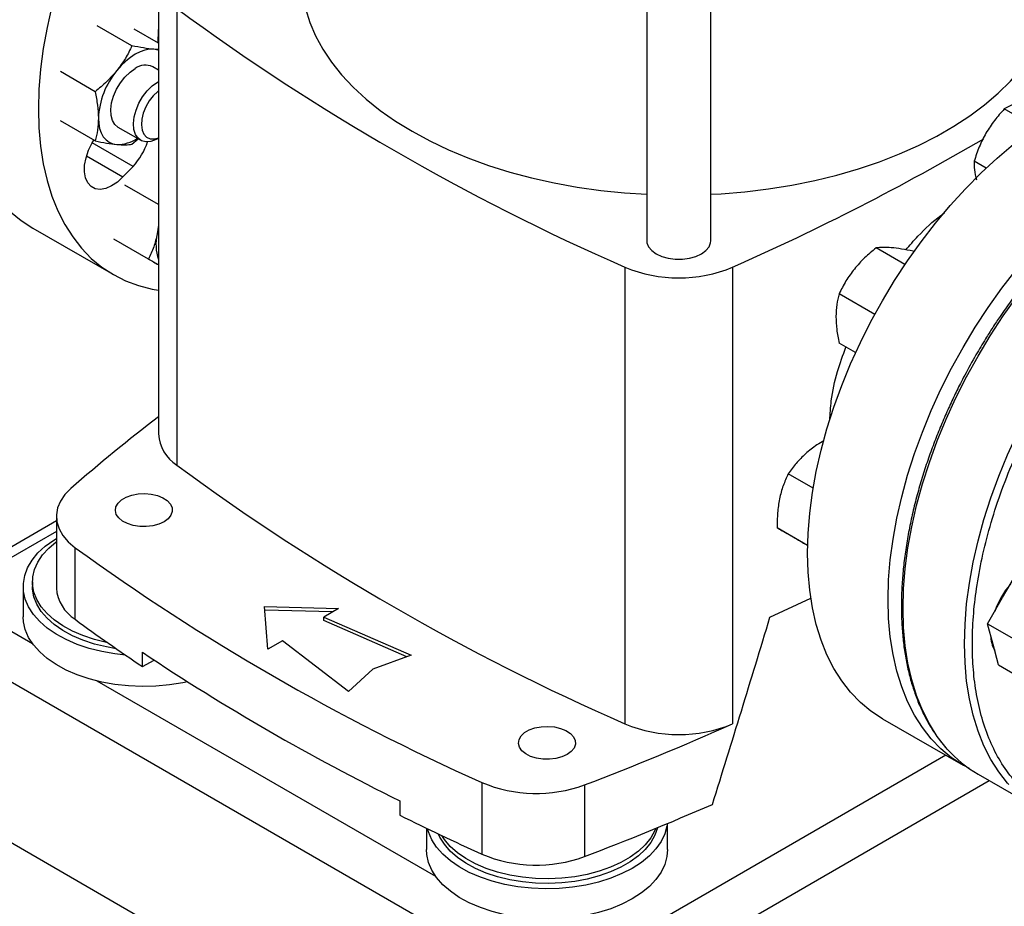
# Model space of a CAD drawing. Extents: x 0.4 to 10.6, y 0.4 to 8.1.
# Drawn here: x 2.7 to 3, y 4.8 to 5.1 of the extents above; entities that cross this region are included whole.
import ezdxf

# ---------------------------------------------------------------- set-up
doc = ezdxf.new("R2010")
doc.units = 0
doc.linetypes.add('SLD-SOLID', pattern=[0])
doc.layers.get('0').update_dxf_attribs({"linetype": 'CONTINUOUS'})

msp = doc.modelspace()

# ---------------------------------------------------------------- linework, layer by layer
at = {"color": 7, "linetype": 'SLD-SOLID'}
for p, q in [((2.868736902518397, 5.101298850276598), (2.868736902518397, 4.995319155165503)), ((2.887897007505282, 4.995319155165503), (2.887897007505282, 5.1012988502766)), ((2.722617365258526, 5.074109079124677), (2.722617365258526, 4.937483155876077)), ((2.728113151355171, 5.064805401977858), (2.728113151355171, 4.928179478729258)), ((2.714698015149226, 5.053646850121151), (2.704324144680538, 5.059635558045125)), ((2.722617365258526, 5.054465388676926), (2.715372688136574, 5.058647651769579)), ((2.722419396954955, 5.055349535541322), (2.722424930913586, 5.054576478671766)), ((2.722617365258526, 5.052530364742659), (2.721209102967162, 5.052583220156206)), ((2.722617365258526, 5.046370722105202), (2.720892741309015, 5.047366326319223)), ((2.703649471679772, 5.039902567099595), (2.693275601224485, 5.045891275022334)), ((2.985210792649564, 5.029247885989641), (2.975723957326232, 5.034724519448382)), ((2.703649471666388, 5.025170377784618), (2.693275601224491, 5.031159085724014)), ((2.7104769211774, 5.029323641686287), (2.717297323342296, 5.02538630732501)), ((2.714698015154552, 5.024182471516555), (2.716568023909185, 5.025796264587584)), ((2.722506430540796, 5.025902707386658), (2.722617365258526, 5.025966769456438)), ((2.970294906314881, 5.017025874931817), (2.966702859370142, 5.019099519494238)), ((2.715006262934711, 5.017555501363957), (2.712005626204356, 5.014388010491039)), ((2.722617365258526, 5.006156181490168), (2.712561945162319, 5.011961051930355)), ((2.722617365258526, 4.999919570938052), (2.722271656209713, 4.997334478243372)), ((2.684993247795007, 4.99908346305758), (2.70912025082762, 4.985155240677402)), ((2.722617365258524, 4.998768908143284), (2.722271656209713, 4.997334478243372)), ((2.719633864584473, 4.989835966124277), (2.709259994140357, 4.995824674058419)), ((2.946005844671794, 4.988157511158352), (2.937359241681594, 4.993149088815863)), ((2.948668629389127, 4.992010600359173), (2.948407785137617, 4.992161182540332)), ((2.722617365258526, 4.988111934880945), (2.718281092096444, 4.990615212103426)), ((2.862200767273811, 4.987398268965181), (2.862200767273812, 4.85077234571658)), ((2.894433142749856, 4.987398268965182), (2.894433142749855, 4.850772345716583)), ((2.936965597004874, 4.973253863654262), (2.926310698225524, 4.9794048057931)), ((2.931241897647835, 4.961825895662436), (2.926310698225524, 4.964672616494771)), ((2.918507355775518, 4.921259725811507), (2.911079245293321, 4.925547882716883)), ((2.692068854098415, 4.912833843126233), (2.692068854098415, 4.891402325753904)), ((2.692068854098415, 4.911465545181063), (2.656496270734967, 4.890929929918206)), ((2.916852967549012, 4.904172230182864), (2.907777294271334, 4.909411504844973)), ((2.697675520732853, 4.882042455123963), (2.697675520732853, 4.903473972496292)), ((2.916852930592257, 4.90417055856212), (2.916798392227423, 4.904202042889975)), ((2.97521228431246, 4.888524440539474), (2.979722833290485, 4.896336940516542)), ((2.682154330661858, 4.891896232540568), (2.682154330661858, 4.882787837657327)), ((2.684910236173669, 4.893284351920774), (2.684910236173669, 4.891896232540568)), ((2.905595212392556, 4.882633943923043), (2.917795932116249, 4.888412349876653)), ((2.970701735334401, 4.880711940562409), (2.97521228431246, 4.888524440539474)), ((2.754318078849033, 4.885854985418792), (2.776473163364546, 4.885252321950413)), ((2.755362035711011, 4.873065127367759), (2.754318078849033, 4.885854985418792)), ((2.776473163364546, 4.885252321950413), (2.772065345502819, 4.882707742861728)), ((2.774700468513947, 4.884228966995885), (2.754405739583402, 4.884781024999479)), ((2.772065345502819, 4.882707742861728), (2.798280262259418, 4.871324099570242)), ((2.772065345502819, 4.88163616699311), (2.772065345502819, 4.882707742861728)), ((2.796943479152092, 4.870833012367417), (2.772065345502819, 4.88163616699311)), ((2.972352710845396, 4.874549927377337), (2.970701735334401, 4.880711940562409)), ((2.970701735334401, 4.880711940562409), (2.978553754000365, 4.876179066671465)), ((2.653228583434045, 4.877945024395604), (2.843576063161494, 4.7680597633225)), ((2.759769853572739, 4.875609706456444), (2.755362035711011, 4.873065127367759)), ((2.779489038743633, 4.860476157139527), (2.759769853572739, 4.875609706456444)), ((2.97400368635635, 4.868387914192252), (2.972352710845396, 4.874549927377337)), ((2.717842612766684, 4.867874944065035), (2.717842612766684, 4.8721612475395)), ((2.798280262259418, 4.871324099570242), (2.786796736777549, 4.867105455291631)), ((2.717842612766684, 4.867874944065035), (2.721287751467072, 4.869863780303199)), ((2.97400368635635, 4.868387914192252), (2.981855705022333, 4.863855040301334)), ((2.786796736777549, 4.867105455291631), (2.779489038743633, 4.860476157139527)), ((2.939254741292533, 4.852301427204941), (2.963381744325145, 4.838373204824764)), ((2.967856512332095, 4.83571421054037), (2.986241288642944, 4.825100905086676)), ((2.649156824284883, 4.832181844418997), (2.847647822310872, 4.717595430298999)), ((2.819404938234392, 4.833201075573323), (2.819404938234392, 4.811769558200993)), ((2.850086053707862, 4.832474129507156), (2.850086053707862, 4.811042612134826)), ((2.794863430140022, 4.827698076095087), (2.794863430140022, 4.823411772620622)), ((2.874967823515207, 4.81314672575644), (2.874967823515207, 4.820958149885529)), ((2.802789345824918, 4.819536868420551), (2.802789345824918, 4.81314672575644))]:
    msp.add_line(p, q, dxfattribs=at)
at = {"color": 8, "linetype": 'SLD-SOLID'}
for p, q in [((2.715006262934711, 5.017555501363957), (2.702766548884523, 5.024621337884572)), ((2.701093143877471, 5.020687652446701), (2.712005626204356, 5.014388010491039)), ((2.692068854098414, 4.908337191418664), (2.659630180742017, 4.889610743893659)), ((2.68495887187937, 4.874735510785891), (2.659630202664164, 4.889357440287308)), ((2.805593887042429, 4.805094398885005), (2.704295018892014, 4.863572990716412)), ((2.958195448428603, 4.841367189717077), (2.850697485527201, 4.77930993665987)), ((2.857379388726951, 4.768059325259731), (2.97121514900117, 4.833775310861953))]:
    msp.add_line(p, q, dxfattribs=at)
at = {"color": 7, "linetype": 'SLD-SOLID', "flags": 128}
for points in [[(2.732253962885845, 5.141862081950967), (2.729389486816227, 5.138661325701689), (2.72497129150648, 5.133383696663555), (2.720717010260387, 5.127872847313911), (2.716644860563374, 5.122152375955715), (2.712772279985609, 5.116246778525544), (2.709115851511658, 5.110181343698237), (2.70569123252959, 5.103982044596907), (2.702513087783643, 5.097675427572042), (2.699595026577539, 5.091288498525948), (2.696949544497349, 5.084848607269343), (2.694587969903484, 5.078383330405257), (2.692520415420909, 5.071920353241789), (2.690755734635336, 5.065487351239367), (2.689301484180808, 5.059111871500177), (2.68816389138103, 5.052821214807247), (2.687347827583019, 5.046642318718292), (2.686856787297241, 5.040601642214968), (2.686692873233587, 5.034725052401443)], [(2.76545606262338, 5.074109079124685), (2.765470560079031, 5.073064813460676), (2.765818312822231, 5.068893114969809), (2.766628346617071, 5.064742849994475), (2.767897332860937, 5.060631072863687), (2.769620057017155, 5.056574679751647), (2.771789440042645, 5.05259033924775), (2.774396567477224, 5.048694423861763), (2.777430726075036, 5.044902942745676), (2.780879447827577, 5.041231475908667), (2.784728561197419, 5.037695110195497), (2.788962249352091, 5.03430837729143), (2.793563115158843, 5.031085194008418), (2.798512252673193, 5.028038805097944), (2.803789324827507, 5.025181728825488), (2.809372647000375, 5.022525705530295), (2.81523927612337, 5.020081649381801), (2.821365104959038, 5.017859603530968), (2.827724961162705, 5.015868698840824), (2.834292710721047, 5.014117116365788), (2.841041365342352, 5.012612053733965), (2.847943193357196, 5.011359695570543), (2.854969833673832, 5.010365188083845), (2.862092412319987, 5.009632617918456), (2.868736902518397, 5.009191019554471)], [(2.887897007505282, 5.009191019554472), (2.890953365700657, 5.00936554246014), (2.898112957892327, 5.009965947299182), (2.905191204061932, 5.010829930025552), (2.912159018177681, 5.011953940348906), (2.918987767996782, 5.013333359469727), (2.925649392721466, 5.01496251905896), (2.932116518306825, 5.0168347245504), (2.938362569946634, 5.018942282650097), (2.944361881274933, 5.021276532949749), (2.950089799834624, 5.023827883514178), (2.955522788379711, 5.026585850296653), (2.960638521594891, 5.029539100220085), (2.96541597783506, 5.032675497747066), (2.969835525507766, 5.035982154747402), (2.973879003743634, 5.039445483458205), (2.977529797023267, 5.043051252318919), (2.980772903453986, 5.04678464445186), (2.983594996415825, 5.050630318547945), (2.985984479323466, 5.054572471907419), (2.987931533279099, 5.058594905376538), (2.989428157420379, 5.062681089913366), (2.990468201797683, 5.06681423450916), (2.991047392645578, 5.070977355186219), (2.991177847400283, 5.074109079124685)], [(2.722617365258526, 5.060101171664368), (2.722583767790468, 5.059670858898106), (2.722419396954955, 5.055349535541322)], [(2.721209102967162, 5.052583220156206), (2.719912925771534, 5.052573082007884), (2.718544404706206, 5.0523194971578), (2.717126955546034, 5.051826804513045), (2.715684831239137, 5.05110343418137), (2.714242706932241, 5.050161763229708), (2.712825257772066, 5.04901790390912), (2.711456736706737, 5.047691427969721), (2.710160559511125, 5.04620503178259)], [(2.722617365258528, 5.052281388677202), (2.722410758341889, 5.052349738136231), (2.721209102967162, 5.052583220156206)], [(2.662565870200975, 5.048653274781622), (2.662729784264629, 5.042965936117668), (2.663220824550407, 5.03749220266058), (2.664036888348418, 5.032255513777364), (2.665174481148195, 5.027278293773771), (2.666628731602724, 5.022581855869971), (2.668393412388298, 5.018186310934079), (2.670460966870872, 5.014110481364326), (2.672822541464738, 5.010371820488664), (2.675468023544927, 5.00698633782693), (2.678386084751032, 5.003968530535634), (2.681564229496979, 5.001331321328895), (2.684988848479046, 4.999086003141411), (2.684993247795007, 4.99908346305758)], [(2.710476921173302, 5.029323641679186), (2.709588325996294, 5.030052294953451), (2.708842271466745, 5.031246598842034), (2.708416167427194, 5.032772815331112), (2.708329938028947, 5.034559580233925), (2.708587615262832, 5.036523346409461), (2.709177150427778, 5.038572290333923), (2.710070977514694, 5.040610605666641), (2.711227302162413, 5.04254298304808), (2.712592055915572, 5.04427906665957), (2.714101424405485, 5.045737679160954), (2.715684831239109, 5.046850617452798)], [(2.916827363698501, 4.901871238928982), (2.916991277762155, 4.907747828742508), (2.917482318047933, 4.913788505245832), (2.918298381845944, 4.919967401334787), (2.919435974645721, 4.926258058027718), (2.92089022510025, 4.932633537766906), (2.922654905885823, 4.939066539769328), (2.924722460368398, 4.945529516932797), (2.927084034962264, 4.951994793796882), (2.929729517042453, 4.958434685053488), (2.932647578248557, 4.964821614099581), (2.935825722994504, 4.971128231124447), (2.939250341976572, 4.977327530225777), (2.942906770450523, 4.983392965053084), (2.946779351028288, 4.989298562483255), (2.950851500725301, 4.995019033841452), (2.955105781971394, 5.000529883191095), (2.959523977281142, 5.005807512229228), (2.964087167263934, 5.010829321338074), (2.968775811639709, 5.015573806360066), (2.973569832913438, 5.020020650681953), (2.978448702350035, 5.024150812233658), (2.983391527881554, 5.027946605029341), (2.988377143570233, 5.031391774901513), (2.993384200244289, 5.034471569103866), (2.998391256918344, 5.037172799484808), (3.003376872607023, 5.039483898961149), (3.008319698138542, 5.041394971050122), (3.013198567575139, 5.042897832247652), (3.017992588848868, 5.043986047071365), (3.022681233224644, 5.044654955618322), (3.027244423207435, 5.044901693519431), (3.031662618517182, 5.044725204205119), (3.035916899763275, 5.044126243429726), (3.039989049460289, 5.043107376035248), (3.043861630038053, 5.041672964968286), (3.047513659196043, 5.039831692681073)], [(2.722506430540796, 5.025902707386658), (2.721907442937555, 5.025584977563721), (2.720343235471928, 5.025028576271224), (2.718880120626908, 5.02491073002543), (2.717586512026513, 5.025236949185811), (2.716522897371157, 5.025991980106999), (2.715739010099998, 5.027140518382274), (2.71527150391061, 5.028628859638393), (2.715142238872811, 5.030387410692391), (2.715357259276103, 5.032333943651474), (2.715906511005404, 5.03437744079789), (2.716764311660302, 5.036422350476258), (2.717890551435552, 5.038373054982769), (2.719232568610987, 5.040138341542754), (2.72072761195503, 5.041635667318641), (2.722305774902535, 5.042795019021307), (2.722617365258526, 5.042977029766329)], [(2.722617365258526, 5.04014951483417), (2.722432587314212, 5.040002158138844), (2.721068927621196, 5.038693134115666), (2.719846233394261, 5.037116401204702), (2.718830420395665, 5.03535696148531), (2.718076251367096, 5.033509666808173), (2.717624383756093, 5.03167410530749), (2.717499177862527, 5.02994923257888), (2.717707383568527, 5.028428036957608), (2.718237776450593, 5.027192526493367), (2.719061762891164, 5.026309307875082), (2.720134921567949, 5.025825995647077), (2.721399398218905, 5.025768645296666), (2.722617365258526, 5.026073888754792)], [(2.686692873233587, 5.034725052401443), (2.686856787297241, 5.02903771373749), (2.687347827583019, 5.023563980280403), (2.68816389138103, 5.018327291397187), (2.689301484180808, 5.013350071393593), (2.690755734635336, 5.008653633489793), (2.69252041542091, 5.0042580885539), (2.694587969903484, 5.000182258984148), (2.69694954449735, 4.996443598108486), (2.69959502657754, 4.993058115446753), (2.702513087783644, 4.990040308155455), (2.70569123252959, 4.987403098948717), (2.709115851511658, 4.985157780761234), (2.71277227998561, 4.98331396839019), (2.716644860563374, 4.981879557323227), (2.720717010260388, 4.98086068992875), (2.722617365258526, 4.98053791962359)], [(2.704636287783092, 5.03196679562205), (2.704730809603975, 5.030356049986398), (2.705012757772064, 5.028881997226597), (2.705477308076032, 5.02756985879405), (2.706116511931381, 5.026442085741132), (2.706919432382925, 5.025517974577457), (2.707872331239126, 5.024813337101246), (2.70895890413636, 5.024340229855079), (2.710160559511115, 5.024106747835095)], [(2.940954366731112, 4.887943016548805), (2.941118280794767, 4.893819606362331), (2.941609321080544, 4.899860282865655), (2.942425384878555, 4.90603917895461), (2.943562977678333, 4.91232983564754), (2.945017228132861, 4.918705315386729), (2.946781908918434, 4.925138317389152), (2.94884946340101, 4.931601294552619), (2.951211037994875, 4.938066571416705), (2.953856520075064, 4.944506462673311), (2.956774581281169, 4.950893391719402), (2.959952726027115, 4.95720000874427), (2.963377345009183, 4.963399307845599), (2.967033773483135, 4.969464742672906), (2.970906354060899, 4.975370340103078), (2.974978503757913, 4.981090811461274), (2.979232785004006, 4.986601660810917), (2.983650980313754, 4.99187928984905), (2.988214170296545, 4.996901098957895), (2.99290281467232, 5.001645583979888), (2.99769683594605, 5.006092428301776), (3.002575705382646, 5.01022258985348), (3.007518530914166, 5.014018382649165), (3.012504146602845, 5.017463552521335), (3.0175112032769, 5.020543346723688), (3.022518259950955, 5.023244577104632), (3.027503875639635, 5.025555676580971), (3.032446701171154, 5.027466748669945), (3.03732557060775, 5.028969609867474), (3.04211959188148, 5.030057824691188), (3.046808236257255, 5.030726733238144), (3.051371426240046, 5.030973471139252), (3.055789621549794, 5.030796981824942), (3.060043902795887, 5.03019802104955), (3.064116052492901, 5.029179153655071), (3.067988633070665, 5.027744742588109), (3.071645061544617, 5.025900930217065), (3.073468310401928, 5.024774621341274)], [(2.712005626204356, 5.014388010491039), (2.710331554461547, 5.012848962472898), (2.708590965404368, 5.01168595388623), (2.70685993112689, 5.010949813787009), (2.705214106133463, 5.010672715029962), (2.703725420873845, 5.010866768160438), (2.702458938037385, 5.011523492125468), (2.701470009001295, 5.012614184936467), (2.700801854709861, 5.01409117808387), (2.700483676711779, 5.015889919879735), (2.700529380912351, 5.017931796676264), (2.7009369698187, 5.020127568659436), (2.70168862983979, 5.022381270057102), (2.702751509825835, 5.024594403303726), (2.703232007986509, 5.025411374443777)], [(2.868736902518397, 4.995319155165503), (2.868797139877687, 4.994699941610929), (2.8692745031598, 4.993492564455019), (2.870205292735764, 4.99237678018451), (2.871542834929603, 4.991408538881837), (2.873220059790627, 4.990636392208937), (2.875152864260824, 4.990099058824196), (2.877244329453369, 4.989823482867232), (2.87938958057031, 4.989823482867232), (2.881481045762855, 4.990099058824196), (2.883413850233051, 4.990636392208938), (2.885091075094075, 4.991408538881837), (2.886428617287914, 4.99237678018451), (2.887359406863879, 4.993492564455019), (2.887836770145991, 4.994699941610929), (2.887897007505281, 4.995319155165503)], [(2.696416276770181, 4.921185803452206), (2.694624626641848, 4.91935564397083), (2.693289010096795, 4.917399944541358), (2.69243513678727, 4.915356350962967), (2.692079443156751, 4.913264200933614), (2.692228776050302, 4.911163766827809), (2.692880260917754, 4.909095480482541), (2.694021357146724, 4.907099154913665), (2.695630099460322, 4.905213217944151), (2.697675520732853, 4.903473972496292)], [(2.724275320265156, 4.911233813698058), (2.722721716189647, 4.910524655674246), (2.720926694067351, 4.910041447061482), (2.718987024005506, 4.909810237761153), (2.717007274119211, 4.909843492326488), (2.715094173237275, 4.91013941799526), (2.713350857123431, 4.910682061338069), (2.711871308400616, 4.911442168311846), (2.710735289923445, 4.912378761352889), (2.71000404474207, 4.913441348487926), (2.709716994473494, 4.914572645369469), (2.709889614071995, 4.915711663489805), (2.710512597570339, 4.916796998087247), (2.711552359766875, 4.917770138492716), (2.712952846812458, 4.918578622455065), (2.714638558087955, 4.919178864394617), (2.716518616462176, 4.919538505113043), (2.718491667501531, 4.919638156286123), (2.720451343513783, 4.919472445693323), (2.722291997857869, 4.919050306835593), (2.723914400381662, 4.91839449732802), (2.725231086945163, 4.917540372030907), (2.726171074634922, 4.916533977060104), (2.726683688471276, 4.915429567428983), (2.726741293309622, 4.914286682146622), (2.726340783658216, 4.913166934454418), (2.725503751096032, 4.912130690240295), (2.724275320265156, 4.911233813698058)], [(2.7127984659039, 4.87130085923716), (2.709568363949749, 4.871673241913909), (2.705631673261629, 4.872375939909573), (2.701859397928476, 4.873333114772124), (2.69830071532821, 4.874532288263415), (2.69500201833083, 4.87595782732309), (2.692006310496403, 4.877591147869423), (2.689352645457896, 4.879410957071253), (2.687075617797341, 4.881393530932593), (2.685204912052562, 4.883513023571205), (2.683764915733816, 4.885741804159198), (2.682774401395309, 4.888050817133128), (2.682246281906239, 4.890409960977699), (2.682187442111801, 4.892788480645051), (2.682598649078701, 4.895155368493843), (2.683474542095263, 4.897479768521279), (2.684803702556511, 4.899731378618289), (2.686568802823145, 4.901880845603864), (2.688746832113815, 4.90390014788866), (2.691309396485853, 4.905762960779271), (2.692068854098415, 4.906239450051405)], [(2.707328645871543, 4.875102304002063), (2.707101154616097, 4.875148348729588), (2.703463706062637, 4.876036421479176), (2.700033734394075, 4.877166617364234), (2.696859388894048, 4.878523070911958), (2.693985230415125, 4.880086740487917), (2.691451605842117, 4.881835675598873), (2.689294081710256, 4.883745325029579), (2.687542944929, 4.885788881488034), (2.686222777620221, 4.887937657921091), (2.685352112039091, 4.890161490217805), (2.684943170421846, 4.892429160647432), (2.685001693412382, 4.894708836087935), (2.685526859476196, 4.896968514893237), (2.686511296432929, 4.899176476126192), (2.687941184945622, 4.901301724850997), (2.68979645251391, 4.903314427234162), (2.692051055247932, 4.905186329346122), (2.692068854098415, 4.90519937149577)], [(2.939254741292533, 4.852301427204941), (2.939250341976571, 4.852303967288773), (2.935825722994503, 4.854549285476256), (2.932647578248557, 4.857186494682995), (2.929729517042452, 4.860204301974291), (2.927084034962263, 4.863589784636025), (2.924722460368397, 4.867328445511688), (2.922654905885823, 4.87140427508144), (2.92089022510025, 4.875799820017332), (2.919435974645721, 4.880496257921132), (2.918298381845944, 4.885473477924727), (2.917482318047933, 4.890710166807942), (2.916991277762155, 4.896183900265029), (2.916827363698501, 4.901871238928982)], [(2.709969394454183, 4.873255567279406), (2.707101154616097, 4.873760229349382), (2.703463706062637, 4.87464830209897), (2.700033734394075, 4.875778497984029), (2.696859388894048, 4.877134951531752), (2.693985230415125, 4.878698621107711), (2.691451605842117, 4.880447556218667), (2.689294081710256, 4.882357205649374), (2.687542944929, 4.884400762107829), (2.686222777620221, 4.886549538540885), (2.685352112039091, 4.888773370837599), (2.684943170421846, 4.891041041267226), (2.684910236173669, 4.891896232540568)], [(2.965273275840703, 4.837355017050956), (2.963377345009183, 4.838375744908595), (2.959952726027115, 4.840621063096079), (2.956774581281169, 4.843258272302817), (2.953856520075064, 4.846276079594114), (2.951211037994875, 4.849661562255847), (2.948849463401009, 4.85340022313151), (2.946781908918434, 4.857476052701262), (2.945017228132861, 4.861871597637156), (2.943562977678333, 4.866568035540956), (2.942425384878555, 4.871545255544549), (2.941609321080544, 4.876781944427765), (2.941118280794767, 4.882255677884853), (2.940954366731112, 4.887943016548805)], [(2.73130999785865, 4.863367432757784), (2.72988473387145, 4.863067597710294), (2.725914889011868, 4.862430082851197), (2.721845036770768, 4.862057962459171), (2.717728233896151, 4.861956087692613), (2.713618149209326, 4.862125786644899), (2.709568363949749, 4.862564847030668), (2.705631673261629, 4.863267545026332), (2.701859397928476, 4.864224719888883), (2.69830071532821, 4.865423893380174), (2.69500201833083, 4.866849432439849), (2.692006310496403, 4.868482752986183), (2.689352645457896, 4.870302562188012), (2.687075617797341, 4.872285136049352), (2.685204912052562, 4.874404628687964), (2.683764915733816, 4.876633409275958), (2.682774401395309, 4.878942422249888), (2.682246281906239, 4.881301566094458), (2.682154330661858, 4.882787837657327)], [(2.844910335428214, 4.841592701797171), (2.843356731352705, 4.840883543773359), (2.84156170923041, 4.840400335160594), (2.839622039168565, 4.840169125860266), (2.83764228928227, 4.8402023804256), (2.835729188400334, 4.840498306094372), (2.833985872286489, 4.841040949437181), (2.832506323563675, 4.841801056410959), (2.831370305086504, 4.842737649452001), (2.830639059905129, 4.843800236587039), (2.830352009636552, 4.84493153346858), (2.830524629235054, 4.846070551588919), (2.831147612733397, 4.84715588618636), (2.832187374929934, 4.848129026591828), (2.833587861975516, 4.848937510554178), (2.835273573251013, 4.849537752493729), (2.837153631625235, 4.849897393212155), (2.839126682664589, 4.849997044385235), (2.841086358676841, 4.849831333792435), (2.842927013020927, 4.849409194934705), (2.844549415544721, 4.848753385427132), (2.845866102108222, 4.84789926013002), (2.846806089797981, 4.846892865159217), (2.847318703634335, 4.845788455528095), (2.847376308472682, 4.844645570245734), (2.846975798821275, 4.843525822553531), (2.846138766259091, 4.842489578339408), (2.844910335428214, 4.841592701797171)], [(2.874894489259882, 4.820927637911905), (2.87478767257229, 4.820176037842831), (2.87414307130288, 4.81782656215404), (2.873038743520129, 4.815534819497717), (2.871489085825538, 4.813330686244155), (2.869514300377051, 4.811242896641104), (2.867140131523035, 4.809298668218899), (2.864397530185325, 4.807523346968339)], [(2.864397530185325, 4.807523346968339), (2.861322250366626, 4.805940076916929), (2.857954383042409, 4.804569498411091), (2.854337833513735, 4.803429479037674), (2.850519749034509, 4.802534880692647), (2.846549904174927, 4.801897365833551), (2.842480051933828, 4.801525245441526), (2.83836324905921, 4.801423370674966), (2.834253164372385, 4.801593069627254), (2.830203379112808, 4.802032130013021), (2.826266688424688, 4.802734828008687), (2.822494413091535, 4.803692002871236), (2.81893573049127, 4.804891176362528), (2.81563703349389, 4.806316715422202), (2.812641325659463, 4.807950035968537), (2.809987660620955, 4.809769845170366), (2.807710632960401, 4.811752419031706), (2.805839927215621, 4.813871911670318), (2.804399930896876, 4.816100692258312), (2.803409416558369, 4.818409705232241), (2.803137221386242, 4.819369368496162)], [(2.871915550522853, 4.819694799304832), (2.871159770644039, 4.817458552991339), (2.869950484077742, 4.815288136178352), (2.868305016154205, 4.813215520555384), (2.866246465636163, 4.811269801102552), (2.863803730060492, 4.809478291455902), (2.861011100080133, 4.80786614048384), (2.857907778098488, 4.806455979252131), (2.854537327953615, 4.805267603333358), (2.850947063377428, 4.80431769492047), (2.847187383814623, 4.803619588645356), (2.843311066924939, 4.803183084389853), (2.839372527700518, 4.803014309716879), (2.835427054598687, 4.803115633852882), (2.83153003341321, 4.803485634429101), (2.827736169779156, 4.804119117448495), (2.824098721225696, 4.805007190198083), (2.820668749557134, 4.806137386083141), (2.817494404057108, 4.807493839630864), (2.814620245578185, 4.809057509206824), (2.812086621005176, 4.810806444317779), (2.809929096873315, 4.812716093748487), (2.80817796009206, 4.814759650206942), (2.806857792783281, 4.816908426639998), (2.806458880289054, 4.81778071708894)], [(2.871427873497027, 4.819494195361066), (2.871159770644039, 4.818846672371545), (2.869950484077742, 4.816676255558558), (2.868305016154205, 4.81460363993559), (2.866246465636163, 4.812657920482757), (2.863803730060492, 4.810866410836108), (2.861011100080133, 4.809254259864046), (2.857907778098488, 4.807844098632336), (2.854537327953615, 4.806655722713564), (2.850947063377428, 4.805705814300675), (2.847187383814623, 4.805007708025562), (2.843311066924939, 4.804571203770059), (2.839372527700518, 4.804402429097085), (2.835427054598687, 4.804503753233088), (2.83153003341321, 4.804873753809306), (2.827736169779156, 4.8055072368287), (2.824098721225696, 4.806395309578289), (2.820668749557134, 4.807525505463347), (2.817494404057108, 4.80888195901107), (2.814620245578185, 4.81044562858703), (2.812086621005176, 4.812194563697985), (2.809929096873315, 4.814104213128693), (2.80817796009206, 4.816147769587148), (2.807382941270646, 4.817342188726784)], [(2.864397530185325, 4.798414952085099), (2.861322250366626, 4.796831682033689), (2.857954383042409, 4.795461103527849), (2.854337833513735, 4.794321084154433), (2.850519749034509, 4.793426485809406), (2.846549904174927, 4.79278897095031), (2.842480051933828, 4.792416850558284), (2.83836324905921, 4.792314975791726), (2.834253164372385, 4.792484674744012), (2.830203379112808, 4.79292373512978), (2.826266688424688, 4.793626433125445), (2.822494413091535, 4.794583607987995), (2.81893573049127, 4.795782781479287), (2.81563703349389, 4.797208320538961), (2.812641325659463, 4.798841641085295), (2.809987660620955, 4.800661450287125), (2.807710632960401, 4.802644024148464), (2.805839927215621, 4.804763516787077), (2.804399930896876, 4.80699229737507), (2.803409416558369, 4.809301310349), (2.802881297069298, 4.811660454193571), (2.802789345824918, 4.81314672575644)], [(2.874967823515207, 4.81314672575644), (2.87478767257229, 4.81106764295959), (2.87414307130288, 4.8087181672708), (2.873038743520129, 4.806426424614476), (2.871489085825538, 4.804222291360915), (2.869514300377051, 4.802134501757862), (2.867140131523035, 4.800190273335658), (2.864397530185325, 4.798414952085099)]]:
    msp.add_lwpolyline(points, dxfattribs=at)
at = {"color": 8, "linetype": 'SLD-SOLID', "flags": 128}
for points in [[(2.958674155566146, 4.843225889911871), (2.958325515218833, 4.843621874930793), (2.95567842981617, 4.8470094094002), (2.953315423964975, 4.850750336130938), (2.951246616419077, 4.85482863590043), (2.949480866129997, 4.859226844802951), (2.948025734311557, 4.863926129032753), (2.946887452061598, 4.868906365533318), (2.946070893679466, 4.874146228167372), (2.945579555793515, 4.879623279038676), (2.945415542388004, 4.885314064574548), (2.945579555793515, 4.891194215957657), (2.946070893679465, 4.897238553477044), (2.946887452061597, 4.903421194351507), (2.948025734311556, 4.909715663563646), (2.949480866129996, 4.916095007229949), (2.951246616419076, 4.922531908021464), (2.953315423964974, 4.928998802140788), (2.955678429816169, 4.935467997354489), (2.958325515218831, 4.941911791575492), (2.961245344946878, 4.948302591487673), (2.964425415841156, 4.954613030704676), (2.967852110349879, 4.960816086956975), (2.971510754841088, 4.96688519780539), (2.975385682437384, 4.97279437438552), (2.979460300103911, 4.978518312696055), (2.983717159702275, 4.984032501954395), (2.988138032706149, 4.989313329555581), (2.992703988258627, 4.994338182185099), (2.997395474237055, 4.999085542652558), (3.002192400978222, 5.003535082031612), (3.007074227305386, 5.00766774671153), (3.012020048488743, 5.011465839987695), (3.017008685762689, 5.014913097841608), (3.022018777016546, 5.017994758585901), (3.027028868270404, 5.020697626076165), (3.032017505544349, 5.023010126218854), (3.036963326727706, 5.024922356533337), (3.04184515305487, 5.026426128555834), (3.046642079796038, 5.027515002903683), (3.051333565774466, 5.028184316849759), (3.055899521326944, 5.02843120428899), (3.060320394330818, 5.028254608011458), (3.064375573295641, 5.027693938623546)], [(2.977055914776117, 4.83261596653279), (2.976710291529683, 4.833008569477098), (2.97406320612702, 4.836396103946505), (2.971700200275825, 4.840137030677243), (2.969631392729927, 4.844215330446736), (2.967865642440847, 4.848613539349255), (2.966410510622407, 4.853312823579058), (2.965272228372447, 4.858293060079624), (2.964455669990316, 4.863532922713677), (2.963964332104365, 4.869009973584982), (2.963800318698854, 4.874700759120853), (2.963964332104365, 4.880580910503962), (2.964455669990316, 4.88662524802335), (2.965272228372447, 4.892807888897813), (2.966410510622406, 4.899102358109952), (2.967865642440846, 4.905481701776255), (2.969631392729926, 4.911918602567769), (2.971700200275824, 4.918385496687094), (2.974063206127019, 4.924854691900795), (2.976710291529681, 4.931298486121799), (2.979630121257729, 4.937689286033978), (2.982810192152006, 4.943999725250983), (2.98623688666073, 4.950202781503282), (2.989895531151938, 4.956271892351696), (2.993770458748234, 4.962181068931826), (2.997845076414762, 4.967905007242361), (3.002101936013125, 4.9734191965007), (3.006522809017, 4.978700024101887), (3.011088764569477, 4.983724876731405), (3.015780250547905, 4.988472237198865), (3.020577177289073, 4.992921776577917), (3.025459003616237, 4.997054441257835), (3.030404824799594, 5.000852534534001), (3.035393462073539, 5.004299792387913), (3.040403553327397, 5.007381453132207), (3.045413644581254, 5.010084320622471), (3.050402281855199, 5.012396820765161), (3.055348103038556, 5.014309051079642), (3.06022992936572, 5.01581282310214), (3.065026856106889, 5.016901697449988), (3.069718342085316, 5.017571011396064), (3.074284297637794, 5.017817898835295), (3.078705170641669, 5.017641302557763), (3.082667306159272, 5.017098108301492)]]:
    msp.add_lwpolyline(points, dxfattribs=at)
at = {"color": 7, "linetype": 'SLD-SOLID'}
for centre, radius, start, end in [((3.142112779730721, 5.627112065124242), 0.6982724938832366, 233.6375527392424, 246.3678237934583), ((2.718726072876114, 5.042692512633419), 0.005151600371109063, 65.12868697630003, 126.1817714528507), ((2.728593572486857, 5.03086243993867), 0.02398272486296404, 140.2279276208322, 177.3607126387579), ((2.710371845542036, 5.034496192502908), 0.01039159286598573, 268.8349589657909, 304.7867027318339), ((2.700491647168215, 5.031160045928162), 0.01989365988571379, 316.8537197918542, 341.6626146239418), ((2.586432549444991, 5.68231755375887), 0.7601165554402295, 293.9037733222935, 300.2695378375454), ((2.735112567556965, 4.994087969306248), 0.01324495468119036, 165.8114955428049, 199.3705334308431), ((2.878316955011831, 5.026061750417812), 0.0418879016572218, 247.3720495005463, 292.627950499463), ((3.046957270832648, 4.519488149753497), 0.5331416261232568, 127.4707255489166, 131.109539608769), ((2.73457928107873, 4.938274143557791), 0.01198803952288775, 183.7832044414168, 237.3584382733121), ((3.142112779730746, 5.490486141875681), 0.6982724938832825, 233.6375527392425, 246.3678237934577), ((3.09709968710901, 5.454803250807831), 0.6808110147528529, 234.0776174131674, 245.9277591195331), ((2.704141419939028, 4.892274763839215), 0.01210404866929468, 184.133361134068, 237.710794441938), ((2.997832877160576, 4.87546436602014), 0.0265467559052316, 139.7131579240943, 160.2868419302826), ((3.043385109987735, 5.35271384478389), 0.5839920180509199, 233.7026028864377, 236.1208243090862), ((2.98122057455217, 4.877392814460897), 0.009602363982015777, 180.6179484363011, 209.379779549022), ((3.095617270616384, 5.437616255625753), 0.6800390123245005, 236.2535236824647, 243.7518528502363), ((2.538209287523086, 5.65121903120303), 0.8761337405549796, 290.8528658599802, 293.9905624863665), ((2.878316955011829, 4.889435827169215), 0.04188790165722399, 247.3720495005504, 292.6279504994632), ((2.986455399119028, 4.86781783256406), 0.03710203682755284, 221.5152376667684, 239.9146054860632), ((2.835669868163402, 4.871851184553575), 0.04193302838790692, 247.1774277801626, 290.1079935995875), ((2.536149847656783, 5.634928926000772), 0.8816714805670887, 290.858997653742, 293.5471348479737), ((3.142155958798261, 5.523808511694849), 0.7817721487541269, 243.6254335064467, 245.6162970424402), ((2.835671228034633, 4.850477061213865), 0.0419864617865915, 247.2060965311775, 290.0793248485716)]:
    msp.add_arc(centre, radius, start, end, dxfattribs=at)
msp.add_ellipse((2.441015025045741, 5.396454081195611), major_axis=(0.4788055971916513, 1.974141710680077), ratio=0.2872166296211293, start_param=4.4898788230331, end_param=4.519282159649486, dxfattribs=at)
for points, knots in [([(2.714698015149226, 5.053646850121151), (2.714076662276263, 5.05237156059104), (2.71282256420863, 5.049797599473332), (2.711053251932475, 5.04740978470948), (2.710160559511125, 5.04620503178259)], [0, 0, 0, 0, 0.4954579621804772, 1, 1, 1, 1]), ([(2.721209102967162, 5.052583220156206), (2.720233720639494, 5.052694694043136), (2.718261301675081, 5.052920116631163), (2.71589443890182, 5.053402839092872), (2.714698015149226, 5.053646850121151)], [0, 0, 0, 0, 0.494510722754788, 1, 1, 1, 1]), ([(2.710160559511125, 5.04620503178259), (2.709185177184527, 5.045082230525709), (2.70721275822227, 5.042811700878483), (2.704845895437957, 5.040879349832975), (2.703649471679772, 5.039902567099595)], [0, 0, 0, 0, 0.4945107227529703, 1, 1, 1, 1]), ([(2.703649471679772, 5.039902567099595), (2.703925284821209, 5.038547057408396), (2.704481968056701, 5.035811185155512), (2.704584537292064, 5.033255995977127), (2.704636287783092, 5.03196679562205)], [0, 0, 0, 0, 0.4954579621801099, 0.9999999999999999, 0.9999999999999999, 0.9999999999999999, 0.9999999999999999]), ([(2.980898665716401, 5.036944683048323), (2.979915956465374, 5.036639418441277), (2.977928721013575, 5.036022112103042), (2.976464237852437, 5.035160204496492), (2.975723957326232, 5.034724519448382)], [0, 0, 0, 0, 0.494510728529133, 1, 1, 1, 1]), ([(2.975723957326232, 5.034724519448382), (2.974715611201837, 5.033614958643535), (2.972680431229514, 5.031375493569519), (2.971049477144737, 5.028787465321902), (2.970226592249327, 5.027481696279268)], [0, 0, 0, 0, 0.4954579634762871, 0.9999999999999999, 0.9999999999999999, 0.9999999999999999, 0.9999999999999999]), ([(2.704636287783092, 5.03196679562205), (2.704586561671049, 5.03076122675231), (2.704486005485399, 5.028323324368658), (2.703930349705146, 5.026229024109141), (2.703649471666388, 5.025170377784618)], [0, 0, 0, 0, 0.4945107227522827, 1, 1, 1, 1]), ([(2.970226592249327, 5.027481696279268), (2.969520523220843, 5.026143914419579), (2.968092709853503, 5.023438650847901), (2.967169521286373, 5.020556444089019), (2.966702859370142, 5.019099519494238)], [0, 0, 0, 0, 0.4945107285273465, 1, 1, 1, 1]), ([(3.064013328254723, 5.027771024218509), (3.063178037871123, 5.027935038865898), (3.061081532529695, 5.028346701194443), (3.057561702243937, 5.028590626378984), (3.05350311266468, 5.028585118632023), (3.049334619927812, 5.028224105999505), (3.045079527655753, 5.027529975457458), (3.040750717116843, 5.026500630434122), (3.03636387244017, 5.025142144390673), (3.03193391865081, 5.023459894130166), (3.027475986258447, 5.021460862913337), (3.023005225461692, 5.019153011367479), (3.018536824742439, 5.016545427747441), (3.014086028916575, 5.013648314002459), (3.009668159032768, 5.010473045934112), (3.005298779647771, 5.007032379454921), (3.000993838651658, 5.003340728270261), (2.99676995622647, 4.999414682328969), (2.992645037935898, 4.995274038736782), (2.988639646448112, 4.990944057441729), (2.984780538139072, 4.986461023543915), (2.981111130330129, 4.981888892955252), (2.977668764319909, 4.977297155732452), (2.974740490864074, 4.973126547208118), (2.972247385049481, 4.969368120641072), (2.969818472488296, 4.965544547623054), (2.968189426280895, 4.962777309061333), (2.967237695005373, 4.961160616131412)], [0, 0, 0, 0, 0.02809459297622987, 0.07051495551306465, 0.112989204635545, 0.1555030044963063, 0.1980441821609557, 0.2406002098615649, 0.2831595975305934, 0.3257123956836355, 0.368250079266653, 0.4107647095794468, 0.4532474036840639, 0.4956910297169327, 0.5380864160074975, 0.5804210693984693, 0.6226769230691187, 0.6648264975954503, 0.7068257445722912, 0.7485994260113729, 0.7900078230296866, 0.8307593470724732, 0.8701288175986179, 0.9079852959058107, 0.9348719683939508, 0.9619505055712589, 1, 1, 1, 1]), ([(2.703649471666388, 5.025170377784618), (2.704822450822244, 5.024930934086139), (2.707189915360899, 5.024447656559578), (2.709164366107733, 5.024221070185842), (2.710160559511115, 5.024106747835095)], [0, 0, 0, 0, 0.4954579621804605, 1, 1, 1, 1]), ([(2.710160559511115, 5.024106747835095), (2.711036489617348, 5.024052686494144), (2.712807796204338, 5.023943363605658), (2.714063347461201, 5.024102187660416), (2.714698015154552, 5.024182471516555)], [0, 0, 0, 0, 0.4945107259610741, 0.9999999999999999, 0.9999999999999999, 0.9999999999999999, 0.9999999999999999]), ([(2.966702859370142, 5.019099519494238), (2.96669517191032, 5.018258005000355), (2.966679656043405, 5.016559547096926), (2.967136514490834, 5.014530780930404), (2.967367018782303, 5.013507183117119)], [0, 0, 0, 0, 0.4954579634765504, 0.9999999999999999, 0.9999999999999999, 0.9999999999999999, 0.9999999999999999]), ([(2.946233994479211, 4.99257741113455), (2.9474351955567, 4.993947958820384), (2.950756543191027, 4.997737553584646), (2.954748085725266, 5.001457374870762), (2.95747501701905, 5.003407304423948), (2.957868993433399, 5.003689022652548)], [0, 0, 0, 0, 0.3264677920319406, 0.9026906894027958, 1, 1, 1, 1]), ([(2.722271656209713, 4.997334478243372), (2.721945289878588, 4.996011265279841), (2.721285311608938, 4.993335462910653), (2.720188361235778, 4.991010971571349), (2.719633864584473, 4.989835966124277)], [0, 0, 0, 0, 0.4945107227529679, 1, 1, 1, 1]), ([(2.937359241681594, 4.993149088815863), (2.936186262526023, 4.992192246359898), (2.933818797994136, 4.990261018028735), (2.931844347252766, 4.9879916271886), (2.930848153854699, 4.986846624112449)], [0, 0, 0, 0, 0.4954579634760156, 1, 1, 1, 1]), ([(2.941896697310733, 4.993224812486073), (2.941020767199938, 4.993278873826278), (2.939249460612921, 4.993388196712693), (2.937993909366461, 4.993229372667008), (2.937359241681594, 4.993149088815863)], [0, 0, 0, 0, 0.4945107285292014, 1, 1, 1, 1]), ([(2.948407785137617, 4.992161182540332), (2.947234805982047, 4.992400626238523), (2.944867341450174, 4.992883903763238), (2.942892890708797, 4.993110490136074), (2.941896697310733, 4.993224812486073)], [0, 0, 0, 0, 0.495457963479071, 0.9999999999999999, 0.9999999999999999, 0.9999999999999999, 0.9999999999999999]), ([(2.719633864584473, 4.989835966124277), (2.720674402332955, 4.989235139742004), (2.721738711840232, 4.98862058709189), (2.722598168956029, 4.988124288465566), (2.722617365258526, 4.988113203446449)], [0, 0, 0, 0, 0.9776646185780598, 1, 1, 1, 1]), ([(2.930848153854699, 4.986846624112449), (2.929972223743904, 4.985666410292671), (2.928200917156885, 4.983279780940285), (2.926945365910403, 4.980705883390422), (2.926310698225524, 4.9794048057931)], [0, 0, 0, 0, 0.494510728529128, 1, 1, 1, 1]), ([(2.926310698225524, 4.9794048057931), (2.926034885084628, 4.978367743176008), (2.925478201851685, 4.976274603710018), (2.925375632617146, 4.973837838455793), (2.925323882126666, 4.972608387951897)], [0, 0, 0, 0, 0.4954579634762851, 0.9999999999999999, 0.9999999999999999, 0.9999999999999999, 0.9999999999999999]), ([(2.925323882126666, 4.972608387951897), (2.925373608241555, 4.971345406516823), (2.925474164431786, 4.968791404425033), (2.926029820197383, 4.966055557675203), (2.926310698225524, 4.964672616494771)], [0, 0, 0, 0, 0.494510728527347, 0.9999999999999999, 0.9999999999999999, 0.9999999999999999, 0.9999999999999999]), ([(2.92352345617854, 4.941589201431719), (2.923620913959063, 4.943521065498984), (2.923857022885252, 4.948201352162779), (2.925472882110582, 4.955640650069999), (2.927447148729673, 4.961049259682565), (2.928341764252138, 4.963500107033961)], [0, 0, 0, 0, 0.2776595508265347, 0.6726799855271802, 1, 1, 1, 1]), ([(2.967237695005373, 4.961160616131412), (2.966094631483887, 4.959133106115774), (2.964495186667879, 4.956296089342028), (2.962294263356139, 4.952042098365743), (2.960498482218465, 4.948407924758961), (2.958479508578949, 4.944038750033641), (2.956496859170977, 4.939424309241777), (2.954577065095508, 4.934571442584145), (2.952768168841338, 4.929555491114012), (2.951101779851296, 4.924425069279829), (2.949602250164335, 4.919221620693175), (2.948288271817585, 4.913980209011545), (2.94717436998706, 4.908731485399701), (2.946271882318112, 4.903502793495042), (2.945589633767968, 4.898318903337756), (2.945134424554638, 4.893202491407794), (2.944911398439353, 4.888174462151136), (2.944924336840005, 4.883254169251263), (2.945175910006628, 4.878459583058262), (2.945667888815182, 4.873807482714804), (2.946401363486012, 4.869313545401599), (2.947376871918099, 4.864992374846649), (2.948594889786694, 4.860857948825492), (2.950055019785528, 4.856922493459727), (2.951759985606955, 4.853201760658167), (2.953701596072006, 4.849696256449057), (2.955914500831159, 4.84646319174225), (2.957492716711428, 4.844379043196358), (2.958393117897521, 4.843460282170621), (2.958406705974742, 4.843446417022554)], [0, 0, 0, 0, 0.04681882411791642, 0.0655117796336701, 0.09655096272090732, 0.1286938506272518, 0.1630986799242188, 0.1989268116939331, 0.2358398027799961, 0.2735676940719353, 0.3119193061554431, 0.3507540267823284, 0.3899670510839944, 0.4294793238410534, 0.4692308562820854, 0.5091762223864743, 0.5492815180595821, 0.5895223290001732, 0.6298824181642945, 0.6703528667952432, 0.7109300175571956, 0.7516184311117095, 0.7924298114548739, 0.8333837310189798, 0.8745086417967594, 0.9158432527575795, 0.957438192388713, 0.9993576939508573, 1, 1, 1, 1]), ([(2.921746980557363, 4.935471600670235), (2.921041316884275, 4.935062023295878), (2.919044993636707, 4.933903328488013), (2.917349877402394, 4.932492891105854), (2.916253953683459, 4.931581017483331)], [0, 0, 0, 0, 0.3534816688371954, 1, 1, 1, 1]), ([(2.916253953683459, 4.931581017483331), (2.915271244432428, 4.930636845039675), (2.913284008980622, 4.928727538751289), (2.911819525819512, 4.926615497108309), (2.911079245293321, 4.925547882716883)], [0, 0, 0, 0, 0.4945107285291999, 1, 1, 1, 1]), ([(2.911079245293321, 4.925547882716883), (2.910535306471342, 4.924396796901049), (2.909437455872346, 4.922073520456448), (2.908775458955876, 4.919398852836765), (2.908441453683468, 4.918049370588905)], [0, 0, 0, 0, 0.4954579634760111, 1, 1, 1, 1]), ([(2.908441453683468, 4.918049370588905), (2.908214539575811, 4.9166687450589), (2.907755673681574, 4.913876842982047), (2.907770034853168, 4.910910805148572), (2.907777294271334, 4.909411504844973)], [0, 0, 0, 0, 0.4945107285291319, 1, 1, 1, 1]), ([(2.907777294271334, 4.909411504844973), (2.908234014113939, 4.909147708620266), (2.909155827620377, 4.908615279546252), (2.91058164323607, 4.907791886885402), (2.91130102715052, 4.907376450675438)], [0, 0, 0, 0, 0.4954579634762836, 1, 1, 1, 1]), ([(2.91130102715052, 4.907376450675438), (2.912106548408782, 4.906911291313997), (2.913735474156582, 4.905970645672546), (2.915769974254909, 4.9047958762364), (2.916798392227423, 4.904202042889975)], [0, 0, 0, 0, 0.49451072852735, 1, 1, 1, 1]), ([(3.036795243502624, 4.820046144743698), (3.033938873378341, 4.820227046830267), (3.028129982978291, 4.820594940467398), (3.019781480134824, 4.819710224278134), (3.011674104972717, 4.817675702153418), (3.003986471797861, 4.814313217301317), (2.996859512441073, 4.80961296409243), (2.990440126119041, 4.803566830586929), (2.98485871558126, 4.796220212387391), (2.980225228648347, 4.787659027868284), (2.976621423777926, 4.778011402283324), (2.974374322337923, 4.768601384819818), (2.973117990556706, 4.759880641910466), (2.972523332770949, 4.752142671193769), (2.972380681996053, 4.742900711958716), (2.972968352000458, 4.732107735581795), (2.974576475525768, 4.719805411866571), (2.977033067260915, 4.707558907868225), (2.980267159341437, 4.695387806847304), (2.984289928892508, 4.683138626530857), (2.989183422221926, 4.670651021224786), (2.995011249091779, 4.657930782537824), (3.001762677468938, 4.645154147524138), (3.00939689229182, 4.63251753594142), (3.017841612032758, 4.620229501722778), (3.026993951442966, 4.608500797799513), (3.036724100498925, 4.597533111371079), (3.04688034962337, 4.587508501264759), (3.056152596206388, 4.579560857076177), (3.064332618057486, 4.573387915647798), (3.071330874540207, 4.568661052692628), (3.079405269976307, 4.563835790139975), (3.088459362615319, 4.559283705472929), (3.098303596524607, 4.555472759117917), (3.107699860323193, 4.552831799510337), (3.113635500196934, 4.55203735412692), (3.11655419606417, 4.551646706360773)], [0, 0, 0, 0, 0.0286412268123244, 0.0582465647786372, 0.08873141830767331, 0.1199900841769997, 0.1518966344514318, 0.1843069778799906, 0.2170621041680407, 0.2499923837522061, 0.2829226633363713, 0.3156777896244214, 0.337287134179552, 0.3587352515196753, 0.380009915823, 0.4112685816923264, 0.4417534352213626, 0.4713587731876756, 0.4999999999999996, 0.5286412268123237, 0.5582465647786367, 0.5887314183076728, 0.6199900841769991, 0.651896634451431, 0.6843069778799898, 0.71706210416804, 0.749992383752205, 0.7829226633363702, 0.8156777896244204, 0.8372871341805295, 0.8587352515210017, 0.8800099158229998, 0.9112685816923264, 0.9417534352213627, 0.9713587731876755, 1, 1, 1, 1]), ([(2.995005749584546, 4.810651691022568), (2.993920408429049, 4.809653240103353), (2.991630095104451, 4.80754628467035), (2.988556204139126, 4.804004807174523), (2.985698103733609, 4.800171618018974), (2.983169602126598, 4.796174959364273), (2.980878313561949, 4.791910911645329), (2.978831936479403, 4.787388333251291), (2.977035044579468, 4.782619989990046), (2.975491969235935, 4.777618387162684), (2.974206044250529, 4.772396771077493), (2.973179846437118, 4.766968754617593), (2.9724151831068, 4.761348350228527), (2.971913148374526, 4.755549951780163), (2.971674143294092, 4.749588361101545), (2.971697882836621, 4.743478731303705), (2.971983406524363, 4.737236566533065), (2.972529078192498, 4.730877734877784), (2.973332553976531, 4.724418599395674), (2.974390724641037, 4.717876101529814), (2.975699620632407, 4.711267910159796), (2.977254251791676, 4.704612686391713), (2.979048322581428, 4.697930576689464), (2.981073688820946, 4.691244184730774), (2.983319229927294, 4.684580642538798), (2.985768205244955, 4.677976522857992), (2.988391025883283, 4.671491546947405), (2.991119279299919, 4.665258210228074), (2.99377613752005, 4.659603809275406), (2.99620847643822, 4.654725007269557), (2.998589058626369, 4.650174821067449), (3.000669079857656, 4.646371697701746), (3.00207568226094, 4.643915629964328), (3.002563897136635, 4.643063158219419)], [0, 0, 0, 0, 0.03364583252748828, 0.07100025477204391, 0.1050000720195451, 0.1390556577017392, 0.1731604061387188, 0.2073067425416308, 0.2414855362468956, 0.275687349322181, 0.3099032767539213, 0.3441253930564001, 0.3783468857331374, 0.4125619725620819, 0.4467652525140081, 0.4809515142717063, 0.5151169260539551, 0.549257269331424, 0.5833675379768349, 0.6174413058928969, 0.6514698090240815, 0.6854404956436052, 0.7193345577220203, 0.7531224049540229, 0.7867546655511797, 0.8201424499172985, 0.8531081806973885, 0.8852391092558155, 0.9153058764730732, 0.9400555317823046, 0.9608685426058577, 0.9864179390261225, 1, 1, 1, 1])]:
    msp.add_open_spline(points, degree=3, knots=knots, dxfattribs=at)
at = {"color": 8, "linetype": 'SLD-SOLID'}
msp.add_open_spline([(3.010910774461435, 4.821082097098031), (3.009577057879507, 4.820983998442116), (3.005896472238585, 4.820713280877945), (3.000223160748655, 4.821379479163876), (2.993944346588028, 4.823006881766632), (2.988154164841926, 4.825703630248512), (2.98293037583901, 4.829375758560665), (2.978356502028415, 4.833972979069982), (2.974487663053842, 4.839397307870271), (2.971356742456219, 4.845534559048458), (2.968971771857496, 4.852254401288105), (2.967328059290712, 4.859382794976238), (2.96636672965293, 4.866852739131513), (2.966052650922417, 4.874640133041295), (2.966366714474781, 4.882790334283921), (2.967328021448982, 4.891370199372283), (2.968971772683008, 4.900396587595207), (2.971356739247744, 4.909870066370342), (2.974487675379612, 4.91962217068328), (2.978356455042228, 4.929513483553595), (2.982930553570522, 4.939391140561572), (2.988153497852688, 4.949096203032961), (2.993946829718137, 4.958471903861401), (3.000213989535086, 4.967371790844658), (3.006845578554418, 4.975667897518678), (3.013725477487087, 4.983254165083557), (3.02073701661713, 4.990059178286768), (3.027731813656529, 4.995983625158577), (3.034681210711707, 5.001147006353992), (3.039281752631001, 5.003942459950851), (3.041582064629373, 5.005340211685876)], degree=3, knots=[0, 0, 0, 0, 0.02125658866945394, 0.05866066006222691, 0.09646263784386087, 0.1344667562297552, 0.1724708746156495, 0.2102728523972835, 0.2476769237900566, 0.284499578476159, 0.3205745238811621, 0.3557564293178345, 0.3893659315552453, 0.4229778357896912, 0.4565873380445764, 0.4901992422896618, 0.5253811477263342, 0.5614560931313373, 0.5982787478174395, 0.6356828192102122, 0.6734847969918459, 0.7114889153777407, 0.7494930337636352, 0.7872950115452688, 0.8246990829380417, 0.8615217376241441, 0.8975966830291471, 0.9327785884658196, 0.9663886945902616, 1, 1, 1, 1], dxfattribs=at)

doc.saveas('drawing.dxf')
